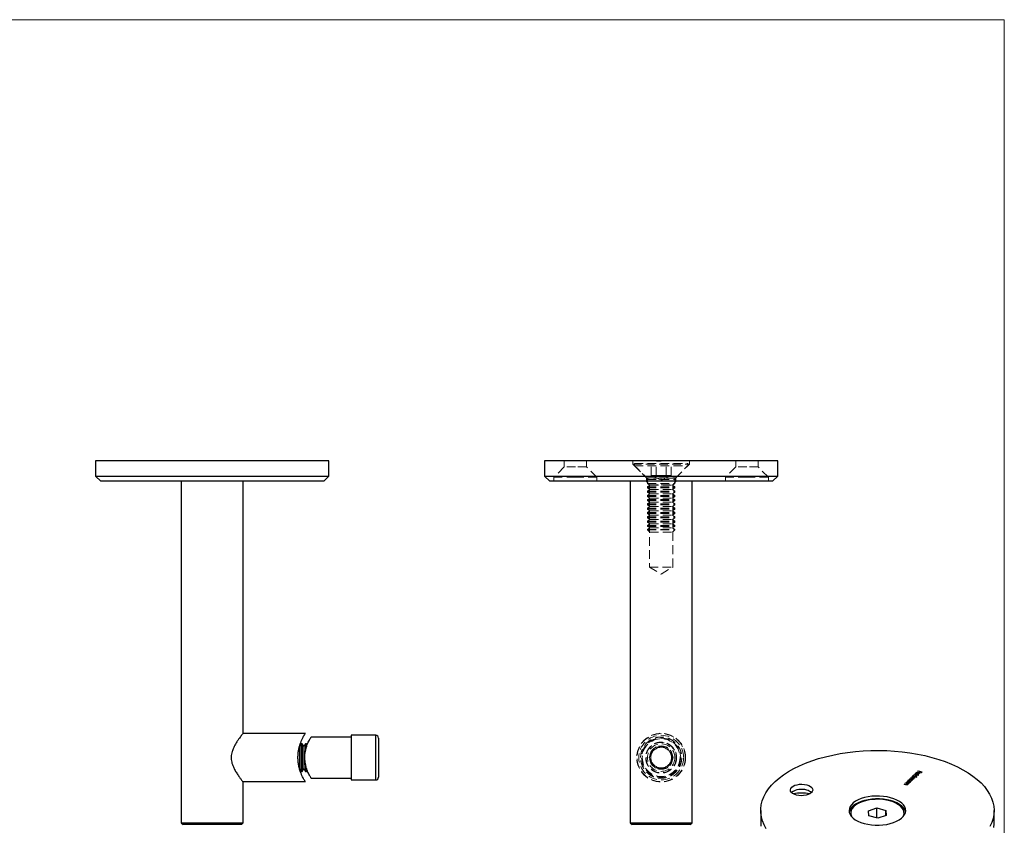
# Model space of a CAD drawing. Units: millimetres. Extents: x 10 to 584, y 10 to 410.
# Drawn here: x 297 to 584, y 175 to 410 of the extents above; entities that cross this region are included whole.
import ezdxf

# ---------------------------------------------------------------- set-up
doc = ezdxf.new("R2010")
doc.units = ezdxf.units.MM
doc.header["$LTSCALE"] = 2
doc.linetypes.add('HIDDEN', pattern=[1.905, 1.27, -0.635])

msp = doc.modelspace()

# ---------------------------------------------------------------- linework, layer by layer
at = {"color": 7, "linetype": 'Continuous', "lineweight": 18}
for q in [(10, 410), (584, 10)]:
    msp.add_line((584, 410), q, dxfattribs=at)
at = {"color": 7, "linetype": 'Continuous', "lineweight": 25}
for p, q in [((319.11, 281.52), (319.11, 277.02)), ((387.11, 281.52), (319.11, 281.52)), ((387.11, 277.02), (387.11, 281.52)), ((449.98, 281.52), (449.98, 277.02)), ((483.98, 281.52), (449.98, 281.52)), ((517.98, 281.52), (483.98, 281.52)), ((517.98, 277.02), (517.98, 281.52)), ((319.11, 277.02), (320.61, 275.52)), ((319.11, 277.02), (387.11, 277.02)), ((385.61, 275.52), (320.61, 275.52)), ((344.11, 275.52), (344.11, 176.02)), ((362.11, 202.11), (362.11, 275.52)), ((385.61, 275.52), (387.11, 277.02)), ((449.98, 277.02), (451.48, 275.52)), ((449.98, 277.02), (483.98, 277.02)), ((483.98, 275.52), (451.48, 275.52)), ((474.98, 275.52), (474.98, 176.02)), ((483.98, 277.02), (517.98, 277.02)), ((516.48, 275.52), (483.98, 275.52)), ((492.98, 176.02), (492.98, 275.52)), ((516.48, 275.52), (517.98, 277.02)), ((380.25, 202.02), (362.04, 202.02)), ((393.58, 201.02), (382, 201.02)), ((400.78, 201.52), (393.58, 201.52)), ((393.58, 201.52), (393.58, 188.52)), ((379.06, 199.02), (378.58, 198.33)), ((378.58, 198.33), (378.58, 191.71)), ((379.35, 199.02), (379.06, 199.02)), ((379.06, 199.02), (379.06, 191.02)), ((379.83, 198.33), (379.35, 199.02)), ((379.35, 199.02), (379.35, 191.02)), ((380.31, 199.02), (379.83, 198.33)), ((379.83, 198.33), (379.83, 191.71)), ((380.6, 199.02), (380.31, 199.02)), ((380.31, 199.02), (380.31, 197.05)), ((380.8, 198.73), (380.6, 199.02)), ((380.6, 199.02), (380.6, 198.17)), ((401.58, 200.72), (401.58, 189.32)), ((380.31, 192.97), (380.31, 191.02)), ((378.58, 191.71), (379.06, 191.02)), ((379.06, 191.02), (379.35, 191.02)), ((379.35, 191.02), (379.83, 191.71)), ((379.83, 191.71), (380.31, 191.02)), ((380.31, 191.02), (380.6, 191.02)), ((380.6, 191.88), (380.6, 191.02)), ((380.6, 191.02), (380.8, 191.31)), ((557.1, 189.44), (557.15, 189.5)), ((557.46, 189.34), (557.1, 189.44)), ((557.15, 189.5), (558.01, 189.26)), ((557.15, 189.43), (557.15, 189.5)), ((557.28, 189.62), (557.33, 189.67)), ((558.48, 189.29), (557.28, 189.62)), ((557.33, 189.67), (557.48, 189.63)), ((557.33, 189.6), (557.33, 189.67)), ((557.46, 189.7), (557.5, 189.77)), ((557.48, 189.56), (557.48, 189.63)), ((557.5, 189.77), (557.5, 189.86)), ((557.56, 189.74), (557.56, 189.63)), ((557.76, 189.49), (557.76, 189.56)), ((557.86, 190.19), (557.92, 190.24)), ((559.06, 189.86), (557.86, 190.19)), ((557.92, 190.24), (559.12, 189.92)), ((557.92, 190.18), (557.92, 190.24)), ((558.02, 189.49), (558.53, 189.35)), ((558.02, 189.42), (558.02, 189.49)), ((558.18, 189.89), (558.18, 189.97)), ((558.24, 190.49), (558.24, 190.58)), ((558.37, 190.34), (558.27, 190.31)), ((558.28, 189.56), (558.28, 189.64)), ((558.3, 190.46), (558.3, 190.35)), ((558.33, 189.64), (558.33, 189.75)), ((558.43, 190.24), (558.83, 190.63)), ((558.5, 190.22), (558.83, 190.54)), ((558.93, 190.59), (558.59, 190.26)), ((558.59, 190.21), (558.59, 190.26)), ((558.81, 191.11), (558.86, 191.16)), ((559.38, 190.96), (558.81, 191.11)), ((558.83, 190.54), (558.83, 190.63)), ((558.83, 190.61), (558.91, 190.59)), ((558.86, 191.16), (560.03, 190.85)), ((558.86, 191.1), (558.86, 191.16)), ((558.91, 190.59), (558.91, 190.68)), ((559.02, 190.27), (559.02, 190.36)), ((559.06, 190.36), (559.06, 190.46)), ((559.12, 189.92), (559.06, 189.86)), ((559.13, 190.72), (559.38, 190.96)), ((559.25, 190.68), (559.13, 190.72)), ((559.14, 190.46), (559.14, 190.55)), ((559.2, 190.7), (559.38, 190.87)), ((559.5, 190.92), (559.25, 190.68)), ((559.38, 190.87), (559.38, 190.96)), ((559.38, 190.94), (559.48, 190.91)), ((559.86, 190.82), (559.5, 190.92)), ((559.61, 190.59), (559.86, 190.82)), ((559.73, 190.55), (559.61, 190.59)), ((559.68, 190.57), (559.86, 190.74)), ((560.03, 190.85), (559.73, 190.55)), ((559.86, 190.74), (559.86, 190.82)), ((559.86, 190.81), (559.96, 190.78)), ((362.04, 188.02), (380.26, 188.02)), ((362.11, 176.02), (362.11, 187.94)), ((382, 189.02), (393.58, 189.02)), ((393.58, 188.52), (400.78, 188.52)), ((554.85, 187.25), (554.9, 187.3)), ((555.29, 187.13), (554.85, 187.25)), ((554.9, 187.3), (555.31, 187.19)), ((554.9, 187.23), (554.9, 187.3)), ((555.19, 187.58), (555.24, 187.63)), ((555.5, 187.5), (555.19, 187.58)), ((555.24, 187.63), (556.1, 187.4)), ((555.24, 187.56), (555.24, 187.63)), ((555.37, 187.76), (555.43, 187.81)), ((555.81, 187.64), (555.37, 187.76)), ((555.43, 187.81), (555.83, 187.7)), ((555.43, 187.74), (555.43, 187.81)), ((555.51, 187.09), (555.51, 187.15)), ((555.71, 188.09), (555.77, 188.14)), ((556.02, 188.01), (555.71, 188.09)), ((555.74, 187.41), (555.89, 187.37)), ((555.75, 187.1), (555.79, 187.13)), ((555.77, 188.14), (556.62, 187.91)), ((555.77, 188.07), (555.77, 188.14)), ((555.79, 187.13), (555.79, 187.21)), ((555.83, 187.2), (555.83, 187.3)), ((555.89, 188.27), (555.95, 188.32)), ((556.75, 188.03), (555.89, 188.27)), ((556.04, 187.35), (555.89, 187.39)), ((555.89, 187.3), (555.89, 187.39)), ((555.95, 188.32), (556.1, 188.28)), ((555.95, 188.25), (555.95, 188.32)), ((556.03, 187.6), (556.03, 187.66)), ((556.1, 187.4), (556.04, 187.35)), ((556.08, 188.35), (556.12, 188.42)), ((556.1, 188.21), (556.1, 188.28)), ((556.12, 188.42), (556.12, 188.51)), ((556.17, 188.39), (556.17, 188.28)), ((556.26, 187.92), (556.41, 187.88)), ((556.28, 187.61), (556.31, 187.64)), ((556.31, 187.64), (556.31, 187.72)), ((556.35, 187.71), (556.35, 187.81)), ((556.37, 188.14), (556.37, 188.21)), ((556.57, 187.86), (556.41, 187.9)), ((556.41, 187.81), (556.41, 187.9)), ((556.48, 188.84), (556.54, 188.89)), ((556.94, 188.71), (556.48, 188.84)), ((556.54, 188.89), (557, 188.77)), ((556.54, 188.82), (556.54, 188.89)), ((556.62, 187.91), (556.57, 187.86)), ((556.65, 188.13), (556.8, 188.09)), ((556.65, 188.06), (556.65, 188.13)), ((556.8, 188.09), (556.75, 188.03)), ((556.79, 189.14), (556.84, 189.19)), ((557.12, 189.05), (556.79, 189.14)), ((556.8, 188.54), (556.8, 188.61)), ((556.84, 189.19), (557.28, 189.08)), ((556.84, 189.12), (556.84, 189.19)), ((556.9, 188.2), (556.9, 188.29)), ((556.94, 188.29), (556.94, 188.4)), ((557.28, 188.99), (557.28, 189.08)), ((557.28, 188.99), (557.46, 188.95)), ((557.38, 188.69), (557.41, 188.7)), ((557.41, 188.7), (557.41, 188.79)), ((557.44, 188.76), (557.44, 188.87)), ((557.46, 188.88), (557.46, 188.97)), ((557.62, 189.28), (557.8, 189.23)), ((557.72, 189.01), (557.72, 189.09)), ((557.75, 189.06), (557.75, 189.17)), ((557.95, 189.21), (557.8, 189.25)), ((557.8, 189.16), (557.8, 189.25)), ((558.01, 189.26), (557.95, 189.21)), ((558.53, 189.35), (558.48, 189.29)), ((513, 179.59), (513, 175.73)), ((539.22, 178.86), (539.22, 178.34)), ((539.22, 178.34), (539.23, 178.18)), ((544.44, 179.56), (546.89, 180.35)), ((544.55, 178.07), (544.44, 179.56)), ((547.11, 177.37), (544.55, 178.07)), ((546.89, 180.35), (549.46, 179.66)), ((546.89, 177.43), (546.89, 180.35)), ((549.57, 178.17), (547.11, 177.37)), ((549.46, 179.66), (549.57, 178.17)), ((549.46, 178.13), (549.46, 179.66)), ((554.78, 178.18), (554.79, 178.34)), ((554.79, 178.34), (554.79, 178.86)), ((581, 175.73), (581, 179.59)), ((344.11, 176.02), (344.61, 175.52)), ((344.11, 176.02), (362.11, 176.02)), ((361.61, 175.52), (344.61, 175.52)), ((361.61, 175.52), (362.11, 176.02)), ((474.98, 176.02), (475.48, 175.52)), ((474.98, 176.02), (492.98, 176.02)), ((492.48, 175.52), (475.48, 175.52)), ((492.48, 175.52), (492.98, 176.02))]:
    msp.add_line(p, q, dxfattribs=at)
at = {"color": 7, "linetype": 'HIDDEN', "lineweight": 18}
for p, q in [((455.73, 281.52), (455.73, 279.72)), ((462.23, 279.72), (462.23, 281.52)), ((475.73, 281.52), (475.73, 280.52)), ((482.62, 281.42), (482.62, 281.52)), ((482.66, 281.42), (482.62, 281.42)), ((482.66, 281.42), (482.66, 281.52)), ((483.98, 281.42), (482.66, 281.42)), ((482.69, 281.42), (482.69, 281.52)), ((482.76, 281.42), (482.76, 281.52)), ((482.79, 281.42), (482.79, 281.52)), ((482.96, 281.42), (482.96, 281.52)), ((482.96, 281.42), (482.96, 281.52)), ((482.96, 281.42), (482.96, 281.52)), ((482.96, 281.42), (482.96, 281.52)), ((482.99, 281.42), (482.99, 281.52)), ((483.01, 281.42), (483.01, 281.52)), ((483.01, 281.42), (483.01, 281.52)), ((483.03, 281.42), (483.03, 281.52)), ((483.04, 281.42), (483.04, 281.52)), ((483.06, 281.42), (483.06, 281.52)), ((483.11, 281.42), (483.11, 281.52)), ((483.17, 281.42), (483.17, 281.52)), ((483.18, 281.42), (483.18, 281.52)), ((483.18, 281.42), (483.18, 281.52)), ((483.18, 281.42), (483.18, 281.52)), ((483.19, 281.42), (483.19, 281.52)), ((483.19, 281.42), (483.19, 281.52)), ((483.2, 281.42), (483.2, 281.52)), ((483.2, 281.42), (483.2, 281.52)), ((483.2, 281.42), (483.2, 281.52)), ((483.21, 281.42), (483.21, 281.52)), ((483.22, 281.42), (483.22, 281.52)), ((483.23, 281.42), (483.23, 281.52)), ((483.23, 281.42), (483.23, 281.52)), ((483.24, 281.42), (483.24, 281.52)), ((483.3, 281.42), (483.3, 281.52)), ((483.32, 281.42), (483.32, 281.52)), ((483.32, 281.42), (483.32, 281.52)), ((483.33, 281.42), (483.33, 281.52)), ((483.35, 281.42), (483.35, 281.52)), ((483.37, 281.42), (483.37, 281.52)), ((483.4, 281.42), (483.4, 281.52)), ((483.43, 281.42), (483.43, 281.52)), ((483.45, 281.42), (483.45, 281.52)), ((483.45, 281.42), (483.45, 281.52)), ((483.48, 281.42), (483.48, 281.52)), ((483.49, 281.42), (483.49, 281.52)), ((483.49, 281.42), (483.49, 281.52)), ((483.49, 281.42), (483.49, 281.52)), ((483.49, 281.42), (483.49, 281.52)), ((483.5, 281.42), (483.5, 281.52)), ((483.5, 281.42), (483.5, 281.52)), ((483.52, 281.42), (483.52, 281.52)), ((483.52, 281.42), (483.52, 281.52)), ((483.54, 281.42), (483.54, 281.52)), ((483.57, 281.42), (483.57, 281.52)), ((483.59, 281.42), (483.59, 281.52)), ((483.6, 281.42), (483.6, 281.52)), ((483.6, 281.42), (483.6, 281.52)), ((483.6, 281.42), (483.6, 281.52)), ((483.61, 281.42), (483.61, 281.52)), ((483.61, 281.42), (483.61, 281.52)), ((483.61, 281.42), (483.61, 281.52)), ((483.61, 281.42), (483.61, 281.52)), ((483.63, 281.42), (483.63, 281.52)), ((483.65, 281.42), (483.65, 281.52)), ((483.67, 281.42), (483.67, 281.52)), ((483.73, 281.42), (483.73, 281.52)), ((483.81, 281.42), (483.81, 281.52)), ((483.84, 281.42), (483.84, 281.52)), ((483.87, 281.42), (483.87, 281.52)), ((483.88, 281.42), (483.88, 281.52)), ((483.98, 281.42), (483.98, 281.52)), ((484, 281.42), (484, 281.52)), ((484.01, 281.42), (484.01, 281.52)), ((492.23, 280.52), (492.23, 281.52)), ((505.73, 281.52), (505.73, 279.72)), ((512.23, 279.72), (512.23, 281.52)), ((455.73, 279.72), (452.73, 276.72)), ((458.98, 279.72), (455.73, 279.72)), ((462.23, 279.72), (458.98, 279.72)), ((465.23, 276.72), (462.23, 279.72)), ((475.73, 280.52), (492.23, 280.52)), ((475.73, 280.52), (479.73, 276.52)), ((476.19, 280.67), (491.76, 280.67)), ((476.19, 280.67), (476.19, 280.06)), ((476.19, 280.06), (491.76, 280.06)), ((476.19, 280.06), (479.83, 276.42)), ((481.08, 277.17), (481.08, 280.67)), ((482.53, 277.17), (482.53, 280.67)), ((485.43, 277.17), (485.43, 280.67)), ((486.88, 277.17), (486.88, 280.67)), ((488.12, 276.42), (491.76, 280.06)), ((488.23, 276.52), (492.23, 280.52)), ((491.76, 280.06), (491.76, 280.67)), ((505.73, 279.72), (502.73, 276.72)), ((508.98, 279.72), (505.73, 279.72)), ((512.23, 279.72), (508.98, 279.72)), ((515.23, 276.72), (512.23, 279.72)), ((458.98, 276.72), (452.73, 276.72)), ((452.73, 276.72), (452.73, 275.52)), ((465.23, 276.72), (458.98, 276.72)), ((465.23, 275.52), (465.23, 276.72)), ((479.58, 275.52), (480.58, 274.52)), ((479.73, 276.52), (488.23, 276.52)), ((479.73, 276.52), (479.73, 275.52)), ((488.12, 276.42), (479.84, 276.42)), ((479.98, 276.06), (487.97, 276.06)), ((479.98, 276.06), (479.98, 274.88)), ((481.8, 277.17), (481.08, 277.17)), ((481.47, 277.17), (483.98, 275.72)), ((482.53, 277.17), (481.8, 277.17)), ((483.98, 277.17), (482.53, 277.17)), ((485.43, 277.17), (483.98, 277.17)), ((483.98, 275.72), (486.49, 277.17)), ((486.15, 277.17), (485.43, 277.17)), ((486.88, 277.17), (486.15, 277.17)), ((487.38, 274.52), (488.38, 275.52)), ((487.98, 274.88), (487.98, 276.06)), ((488.23, 275.52), (488.23, 276.52)), ((508.98, 276.72), (502.73, 276.72)), ((502.73, 276.72), (502.73, 275.52)), ((515.23, 276.72), (508.98, 276.72)), ((515.23, 275.52), (515.23, 276.72)), ((479.98, 274.88), (487.98, 274.88)), ((479.98, 274.88), (480.67, 274.4)), ((480.67, 274.4), (479.98, 273.91)), ((479.98, 273.91), (487.98, 273.91)), ((479.98, 273.91), (479.98, 273.63)), ((479.98, 273.63), (487.98, 273.63)), ((479.98, 273.63), (480.67, 273.15)), ((480.67, 273.15), (479.98, 272.66)), ((479.98, 272.66), (487.98, 272.66)), ((479.98, 272.66), (479.98, 272.38)), ((480.58, 274.52), (483.98, 274.52)), ((480.58, 274.52), (480.58, 250.52)), ((480.67, 274.4), (487.29, 274.4)), ((480.67, 273.15), (487.29, 273.15)), ((483.98, 274.52), (487.38, 274.52)), ((487.29, 274.4), (487.98, 274.88)), ((487.98, 273.91), (487.29, 274.4)), ((487.29, 273.15), (487.98, 273.63)), ((487.98, 272.66), (487.29, 273.15)), ((487.38, 250.52), (487.38, 274.52)), ((487.98, 273.63), (487.98, 273.91)), ((487.98, 272.38), (487.98, 272.66)), ((479.98, 272.38), (487.98, 272.38)), ((479.98, 272.38), (480.67, 271.9)), ((480.67, 271.9), (479.98, 271.42)), ((479.98, 271.42), (487.98, 271.42)), ((479.98, 271.42), (479.98, 271.14)), ((479.98, 271.14), (487.98, 271.14)), ((479.98, 271.14), (480.67, 270.65)), ((480.67, 270.65), (479.98, 270.17)), ((479.98, 270.17), (487.98, 270.17)), ((479.98, 270.17), (479.98, 269.89)), ((479.98, 269.89), (487.98, 269.89)), ((479.98, 269.89), (480.67, 269.4)), ((480.67, 271.9), (487.29, 271.9)), ((480.67, 270.65), (487.29, 270.65)), ((487.29, 271.9), (487.98, 272.38)), ((487.98, 271.42), (487.29, 271.9)), ((487.29, 270.65), (487.98, 271.14)), ((487.98, 270.17), (487.29, 270.65)), ((487.29, 269.4), (487.98, 269.89)), ((487.98, 271.14), (487.98, 271.42)), ((487.98, 269.89), (487.98, 270.17)), ((480.67, 269.4), (479.98, 268.92)), ((479.98, 268.92), (487.98, 268.92)), ((479.98, 268.92), (479.98, 268.64)), ((479.98, 268.64), (487.98, 268.64)), ((479.98, 268.64), (480.67, 268.16)), ((480.67, 268.16), (479.98, 267.67)), ((479.98, 267.67), (487.98, 267.67)), ((479.98, 267.67), (479.98, 267.39)), ((479.98, 267.39), (487.98, 267.39)), ((479.98, 267.39), (480.67, 266.91)), ((480.67, 269.4), (487.29, 269.4)), ((480.67, 268.16), (487.29, 268.16)), ((487.98, 268.92), (487.29, 269.4)), ((487.29, 268.16), (487.98, 268.64)), ((487.98, 267.67), (487.29, 268.16)), ((487.29, 266.91), (487.98, 267.39)), ((487.98, 268.64), (487.98, 268.92)), ((487.98, 267.39), (487.98, 267.67)), ((480.67, 266.91), (479.98, 266.43)), ((479.98, 266.43), (487.98, 266.43)), ((479.98, 266.43), (479.98, 266.15)), ((479.98, 266.15), (487.98, 266.15)), ((479.98, 266.15), (480.67, 265.66)), ((480.67, 265.66), (479.98, 265.18)), ((479.98, 265.18), (487.98, 265.18)), ((479.98, 265.18), (479.98, 264.9)), ((479.98, 264.9), (487.98, 264.9)), ((479.98, 264.9), (480.67, 264.41)), ((480.67, 264.41), (479.98, 263.93)), ((480.67, 266.91), (487.29, 266.91)), ((480.67, 265.66), (487.29, 265.66)), ((480.67, 264.41), (487.29, 264.41)), ((487.98, 266.43), (487.29, 266.91)), ((487.29, 265.66), (487.98, 266.15)), ((487.98, 265.18), (487.29, 265.66)), ((487.29, 264.41), (487.98, 264.9)), ((487.98, 263.93), (487.29, 264.41)), ((487.98, 266.15), (487.98, 266.43)), ((487.98, 264.9), (487.98, 265.18)), ((479.98, 263.93), (487.98, 263.93)), ((479.98, 263.93), (479.98, 263.65)), ((479.98, 263.65), (487.98, 263.65)), ((479.98, 263.65), (480.67, 263.17)), ((480.67, 263.17), (479.98, 262.68)), ((479.98, 262.68), (487.98, 262.68)), ((479.98, 262.68), (479.98, 262.4)), ((479.98, 262.4), (487.98, 262.4)), ((479.98, 262.4), (480.67, 261.92)), ((480.67, 261.92), (479.98, 261.43)), ((479.98, 261.43), (487.98, 261.43)), ((479.98, 261.43), (479.98, 261.36)), ((479.98, 261.36), (487.98, 261.36)), ((479.98, 261.36), (480.67, 260.67)), ((480.67, 263.17), (487.29, 263.17)), ((480.67, 261.92), (487.29, 261.92)), ((487.29, 263.17), (487.98, 263.65)), ((487.98, 262.68), (487.29, 263.17)), ((487.29, 261.92), (487.98, 262.4)), ((487.98, 261.43), (487.29, 261.92)), ((487.29, 260.67), (487.98, 261.36)), ((487.98, 263.65), (487.98, 263.93)), ((487.98, 262.4), (487.98, 262.68)), ((487.98, 261.36), (487.98, 261.43)), ((480.67, 260.67), (487.29, 260.67)), ((480.58, 250.52), (487.38, 250.52)), ((480.58, 250.52), (483.98, 248.48)), ((483.98, 248.48), (487.38, 250.52)), ((481.37, 196.53), (482.24, 198.03)), ((483.98, 198.03), (482.24, 198.03)), ((485.72, 198.03), (483.98, 198.03)), ((485.72, 198.03), (486.58, 196.53)), ((480.5, 195.02), (481.37, 196.53)), ((486.58, 196.53), (487.45, 195.02)), ((480.5, 195.02), (481.37, 193.52)), ((481.37, 193.52), (482.24, 192.01)), ((486.58, 193.52), (485.72, 192.01)), ((487.45, 195.02), (486.58, 193.52)), ((482.24, 192.01), (483.98, 192.01)), ((483.98, 192.01), (485.72, 192.01))]:
    msp.add_line(p, q, dxfattribs=at)
at = {"color": 8, "linetype": 'Continuous', "lineweight": 25}
for p, q in [((400.78, 188.52), (400.78, 201.52)), ((555.31, 187.12), (555.31, 187.19)), ((555.83, 187.63), (555.83, 187.7)), ((557, 188.7), (557, 188.77))]:
    msp.add_line(p, q, dxfattribs=at)
at = {"color": 7, "linetype": 'Continuous', "lineweight": 25, "flags": 128}
for points in [[(514.61, 174.28), (513.99, 175.42), (513.51, 176.57), (513.19, 177.74), (513.03, 178.92), (513.02, 180.11), (513.16, 181.29), (513.46, 182.46), (513.92, 183.62), (514.52, 184.76), (515.27, 185.88), (516.17, 186.97), (517.21, 188.02), (518.38, 189.04), (519.68, 190.01), (521.11, 190.94), (522.66, 191.81), (524.32, 192.63), (526.08, 193.39), (527.94, 194.09), (529.88, 194.72), (531.9, 195.28), (533.99, 195.77), (536.14, 196.18), (538.34, 196.52), (540.58, 196.79), (542.85, 196.97), (545.14, 197.08), (547.43, 197.1), (549.73, 197.05), (552.01, 196.91), (554.27, 196.7), (556.49, 196.41), (558.68, 196.04), (560.81, 195.59), (562.87, 195.08)], [(562.87, 195.08), (564.87, 194.49), (566.78, 193.84), (568.6, 193.12), (570.32, 192.33), (571.94, 191.49), (573.44, 190.6), (574.83, 189.66), (576.08, 188.67), (577.21, 187.63), (578.19, 186.57), (579.03, 185.46), (579.73, 184.34), (580.28, 183.19), (580.67, 182.02), (580.92, 180.85), (581, 179.67), (580.94, 178.48), (580.71, 177.31), (580.34, 176.14), (579.81, 174.99)], [(526.41, 187.08), (527.01, 186.87), (527.51, 186.59), (527.87, 186.27), (528.09, 185.91), (528.14, 185.54), (528.03, 185.17), (527.77, 184.82), (527.36, 184.51), (526.83, 184.25), (526.2, 184.07), (525.5, 183.96), (524.77, 183.93), (524.06, 183.98), (523.38, 184.12), (522.78, 184.33), (522.28, 184.61), (521.92, 184.93), (521.7, 185.29), (521.65, 185.66), (521.75, 186.03), (522.02, 186.38), (522.43, 186.69), (522.96, 186.95), (523.59, 187.13), (524.29, 187.24), (525.01, 187.27), (525.73, 187.22), (526.41, 187.08)], [(543.15, 175.83), (544.18, 175.6), (545.27, 175.44), (546.38, 175.35), (547.51, 175.35), (548.62, 175.42), (549.71, 175.58), (550.75, 175.8), (551.71, 176.1), (552.59, 176.46), (553.37, 176.88), (554.02, 177.36), (554.55, 177.87), (554.93, 178.41), (555.17, 178.98), (555.25, 179.56), (555.19, 180.14), (554.97, 180.71), (554.6, 181.25), (554.09, 181.77), (553.44, 182.25), (552.68, 182.67), (551.81, 183.04), (550.85, 183.35), (549.83, 183.58), (548.74, 183.74), (547.63, 183.83), (546.5, 183.83), (545.39, 183.76), (544.3, 183.61), (543.26, 183.38), (542.3, 183.08), (541.42, 182.72), (540.64, 182.3), (539.99, 181.83), (539.46, 181.31), (539.08, 180.77), (538.84, 180.2), (538.75, 179.62), (538.82, 179.04), (539.04, 178.48), (539.41, 177.93), (539.92, 177.41), (540.57, 176.93), (541.33, 176.51), (542.2, 176.14), (543.15, 175.83)], [(555.21, 179.16), (555.19, 179.28), (554.97, 179.85), (554.6, 180.4), (554.09, 180.91), (553.44, 181.39), (552.68, 181.82), (551.81, 182.19), (550.85, 182.49), (549.83, 182.73), (548.74, 182.89), (547.63, 182.97), (546.5, 182.97), (545.39, 182.9), (544.3, 182.75), (543.26, 182.52), (542.3, 182.22), (541.42, 181.86), (540.64, 181.44), (539.99, 180.97), (539.46, 180.46), (539.08, 179.91), (538.84, 179.34), (538.8, 179.16)], [(554.55, 177.87), (554.63, 178.07), (554.78, 178.63), (554.76, 179.21), (554.59, 179.77), (554.26, 180.32), (553.78, 180.83), (553.17, 181.31), (552.43, 181.74), (551.58, 182.11), (550.64, 182.41), (549.62, 182.64), (548.55, 182.79), (547.45, 182.87), (546.34, 182.86), (545.24, 182.77), (544.18, 182.6), (543.18, 182.35), (542.25, 182.04), (541.42, 181.66), (540.71, 181.22), (540.12, 180.73), (539.67, 180.21), (539.37, 179.66), (539.23, 179.09), (539.25, 178.52), (539.42, 177.95), (539.46, 177.87)], [(513, 175.73), (513.03, 175.07)], [(580.94, 174.63), (581, 175.73)]]:
    msp.add_lwpolyline(points, dxfattribs=at)
at = {"color": 7, "linetype": 'HIDDEN', "lineweight": 18}
for radius in [7.1, 7, 6.5, 5.7, 5.5, 4.4, 4, 3.4, 3.31]:
    msp.add_circle((483.98, 195.02), radius, dxfattribs=at)
for centre, radius, start, end in [((479.48, 276.06), 0.5, 0, 45), ((488.48, 276.06), 0.5, 135, 180), ((483.98, 195.02), 3.01, 90, 150), ((483.98, 195.02), 3.01, 30, 90), ((483.98, 195.02), 3.01, 150, 210), ((483.98, 195.02), 3.01, 330, 30), ((483.98, 195.02), 3.01, 210, 270), ((483.98, 195.02), 3.01, 270, 330)]:
    msp.add_arc(centre, radius, start, end, dxfattribs=at)
at = {"color": 7, "linetype": 'Continuous', "lineweight": 25}
for centre, radius, start, end in [((400.78, 200.72), 0.8, 0, 90), ((400.78, 189.32), 0.8, 270, 0), ((524.89, 180.94), 4.84, 71.7517, 126.5504), ((524.89, 173.05), 11.66, 78.2051, 101.7949), ((525.74, 182.56), 3.05, 47.9713, 77.2214)]:
    msp.add_arc(centre, radius, start, end, dxfattribs=at)
for points, knots in [([(362.1, 202.11), (362.11, 202.11), (362.12, 202.13), (362.04, 202.02), (361.86, 201.79), (361.59, 201.44), (361.24, 200.98), (360.8, 200.36), (360.28, 199.6), (359.75, 198.72), (359.28, 197.78), (358.93, 196.89), (358.72, 196.04), (358.63, 195.25), (358.66, 194.45), (358.8, 193.6), (359.09, 192.72), (359.53, 191.73), (360.1, 190.72), (360.74, 189.76), (361.33, 188.94), (361.74, 188.39), (361.99, 188.08), (362.11, 187.93), (362.1, 187.94), (362.1, 187.94)], [0, 0, 0, 0, 0.012376, 0.055318, 0.094975, 0.135594, 0.179292, 0.223875, 0.276537, 0.330317, 0.376367, 0.423448, 0.456628, 0.490675, 0.523897, 0.558183, 0.601001, 0.64501, 0.705562, 0.767845, 0.828563, 0.89164, 0.932835, 0.975173, 1, 1, 1, 1]), ([(380.26, 188.02), (380.25, 188.04), (380.23, 188.06), (380.08, 188.28), (379.87, 188.63), (379.59, 189.12), (379.27, 189.76), (378.91, 190.59), (378.58, 191.59), (378.31, 192.71), (378.15, 193.89), (378.1, 195.04), (378.15, 196.14), (378.28, 197.16), (378.49, 198.12), (378.76, 199.03), (379.08, 199.87), (379.44, 200.64), (379.78, 201.27), (380.06, 201.72), (380.21, 201.95), (380.27, 202.04), (380.26, 202.02), (380.25, 202.02)], [0, 0, 0, 0, 0.044691, 0.089503, 0.13428, 0.179082, 0.230812, 0.282544, 0.339719, 0.396849, 0.44994, 0.503007, 0.549927, 0.596861, 0.643531, 0.690223, 0.741765, 0.793315, 0.850227, 0.907085, 0.95198, 0.996853, 1, 1, 1, 1]), ([(382, 189.02), (381.99, 189.03), (381.97, 189.05), (381.85, 189.24), (381.67, 189.52), (381.43, 189.93), (381.14, 190.47), (380.83, 191.17), (380.54, 192.01), (380.3, 192.97), (380.15, 193.99), (380.1, 194.99), (380.14, 195.95), (380.26, 196.85), (380.45, 197.7), (380.69, 198.49), (380.97, 199.21), (381.29, 199.86), (381.59, 200.4), (381.83, 200.78), (381.96, 200.97), (382.01, 201.04), (382, 201.02), (382, 201.02)], [0, 0, 0, 0, 0.042753, 0.087211, 0.1315, 0.175814, 0.227246, 0.278681, 0.335999, 0.393271, 0.446643, 0.499989, 0.548158, 0.596343, 0.644338, 0.692357, 0.743852, 0.795356, 0.852469, 0.909525, 0.953931, 0.998316, 1, 1, 1, 1]), ([(557.48, 189.63), (557.46, 189.68), (557.42, 189.75), (557.48, 189.83), (557.5, 189.86)], [0, 0, 0, 0, 0.558763, 1, 1, 1, 1]), ([(557.5, 189.86), (557.55, 189.89), (557.63, 189.95), (557.83, 189.99), (558.02, 190), (558.13, 189.98), (558.18, 189.97)], [0, 0, 0, 0, 0.279573, 0.559333, 0.779589, 1, 1, 1, 1]), ([(557.5, 189.77), (557.54, 189.81), (557.58, 189.84), (557.65, 189.86), (557.66, 189.86)], [0, 0, 0, 0, 0.937175, 1, 1, 1, 1]), ([(557.61, 189.83), (557.59, 189.8), (557.55, 189.74), (557.57, 189.66), (557.65, 189.59), (557.72, 189.57), (557.76, 189.56)], [0, 0, 0, 0, 0.279822, 0.559387, 0.779603, 1, 1, 1, 1]), ([(557.56, 189.64), (557.57, 189.62), (557.57, 189.57), (557.62, 189.54), (557.65, 189.52)], [0, 0, 0, 0, 0.538576, 1, 1, 1, 1]), ([(558.13, 189.91), (558.07, 189.92), (557.97, 189.94), (557.81, 189.92), (557.68, 189.88), (557.63, 189.85), (557.61, 189.83)], [0, 0, 0, 0, 0.279429, 0.559146, 0.77957, 1, 1, 1, 1]), ([(557.76, 189.56), (557.81, 189.55), (557.92, 189.52), (558.08, 189.54), (558.21, 189.58), (558.26, 189.62), (558.28, 189.64)], [0, 0, 0, 0, 0.27966, 0.55921, 0.779487, 1, 1, 1, 1]), ([(557.89, 189.45), (557.9, 189.45), (557.95, 189.44), (557.99, 189.45), (558.02, 189.46)], [0, 0, 0, 0, 0.236242, 1, 1, 1, 1]), ([(558.39, 189.61), (558.34, 189.58), (558.24, 189.51), (558.09, 189.49), (558.02, 189.49)], [0, 0, 0, 0, 0.558426, 1, 1, 1, 1]), ([(558.28, 189.64), (558.3, 189.67), (558.34, 189.72), (558.31, 189.81), (558.24, 189.87), (558.16, 189.9), (558.13, 189.91)], [0, 0, 0, 0, 0.279767, 0.559291, 0.779719, 1, 1, 1, 1]), ([(558.27, 190.31), (558.24, 190.33), (558.19, 190.38), (558.16, 190.47), (558.21, 190.54), (558.24, 190.58)], [0, 0, 0, 0, 0.280919, 0.561407, 1, 1, 1, 1]), ([(558.18, 190.37), (558.18, 190.37), (558.16, 190.41), (558.2, 190.45), (558.24, 190.49)], [0, 0, 0, 0, 0.036727, 1, 1, 1, 1]), ([(558.18, 189.97), (558.25, 189.94), (558.37, 189.9), (558.44, 189.8), (558.46, 189.7), (558.41, 189.64), (558.39, 189.61)], [0, 0, 0, 0, 0.279413, 0.559191, 0.779548, 1, 1, 1, 1]), ([(558.24, 190.58), (558.28, 190.61), (558.36, 190.67), (558.56, 190.71), (558.75, 190.71), (558.85, 190.69), (558.91, 190.68)], [0, 0, 0, 0, 0.279885, 0.558859, 0.779462, 1, 1, 1, 1]), ([(558.24, 190.49), (558.28, 190.53), (558.31, 190.56), (558.38, 190.58), (558.39, 190.58)], [0, 0, 0, 0, 0.93953, 1, 1, 1, 1]), ([(558.26, 189.85), (558.29, 189.83), (558.39, 189.8), (558.42, 189.74), (558.44, 189.7)], [0, 0, 0, 0, 0.3554775, 1, 1, 1, 1]), ([(558.28, 189.56), (558.31, 189.58), (558.34, 189.62), (558.33, 189.65), (558.32, 189.65)], [0, 0, 0, 0, 0.8684, 1, 1, 1, 1]), ([(558.35, 190.55), (558.34, 190.54), (558.31, 190.5), (558.29, 190.42), (558.34, 190.37), (558.37, 190.34)], [0, 0, 0, 0, 0.2805335, 0.5609657, 1, 1, 1, 1]), ([(558.31, 190.37), (558.3, 190.36), (558.3, 190.35), (558.31, 190.33), (558.32, 190.33)], [0, 0, 0, 0, 0.413613, 1, 1, 1, 1]), ([(558.83, 190.63), (558.78, 190.64), (558.68, 190.66), (558.54, 190.64), (558.42, 190.61), (558.37, 190.57), (558.35, 190.55)], [0, 0, 0, 0, 0.279963, 0.559359, 0.779526, 1, 1, 1, 1]), ([(558.77, 190.2), (558.71, 190.2), (558.59, 190.2), (558.48, 190.22), (558.43, 190.24)], [0, 0, 0, 0, 0.558897, 1, 1, 1, 1]), ([(558.59, 190.26), (558.64, 190.26), (558.73, 190.25), (558.86, 190.27), (558.96, 190.31), (559, 190.34), (559.02, 190.36)], [0, 0, 0, 0, 0.280138, 0.559194, 0.779598, 1, 1, 1, 1]), ([(559.12, 190.33), (559.08, 190.3), (558.99, 190.23), (558.84, 190.21), (558.77, 190.2)], [0, 0, 0, 0, 0.5589188, 1, 1, 1, 1]), ([(558.91, 190.68), (558.96, 190.66), (559.06, 190.63), (559.12, 190.57), (559.14, 190.55)], [0, 0, 0, 0, 0.559427, 1, 1, 1, 1]), ([(559.05, 190.5), (559.04, 190.52), (559.01, 190.55), (558.95, 190.58), (558.93, 190.59)], [0, 0, 0, 0, 0.558795, 1, 1, 1, 1]), ([(559, 190.56), (559.02, 190.55), (559.08, 190.52), (559.12, 190.49), (559.14, 190.46)], [0, 0, 0, 0, 0.344998, 1, 1, 1, 1]), ([(559.02, 190.36), (559.04, 190.38), (559.07, 190.43), (559.06, 190.47), (559.05, 190.5)], [0, 0, 0, 0, 0.559458, 1, 1, 1, 1]), ([(559.02, 190.27), (559.04, 190.3), (559.07, 190.33), (559.06, 190.36), (559.06, 190.37)], [0, 0, 0, 0, 0.808778, 1, 1, 1, 1]), ([(559.14, 190.55), (559.16, 190.51), (559.21, 190.43), (559.15, 190.36), (559.12, 190.33)], [0, 0, 0, 0, 0.558577, 1, 1, 1, 1]), ([(555.89, 187.18), (555.86, 187.16), (555.82, 187.12), (555.7, 187.08), (555.51, 187.07), (555.38, 187.1), (555.29, 187.13)], [0, 0, 0, 0, 0.187021, 0.37389, 0.56061, 1, 1, 1, 1]), ([(555.31, 187.19), (555.34, 187.18), (555.41, 187.16), (555.48, 187.15), (555.51, 187.15)], [0, 0, 0, 0, 0.5602545, 1, 1, 1, 1]), ([(555.72, 187.42), (555.68, 187.44), (555.61, 187.47), (555.53, 187.49), (555.5, 187.5)], [0, 0, 0, 0, 0.559658, 1, 1, 1, 1]), ([(555.51, 187.15), (555.54, 187.14), (555.6, 187.14), (555.72, 187.16), (555.76, 187.19), (555.79, 187.21)], [0, 0, 0, 0, 0.281192, 0.561331, 1, 1, 1, 1]), ([(555.79, 187.21), (555.81, 187.23), (555.84, 187.27), (555.83, 187.33), (555.79, 187.39), (555.74, 187.41), (555.72, 187.42)], [0, 0, 0, 0, 0.279553, 0.559373, 0.779703, 1, 1, 1, 1]), ([(555.79, 187.13), (555.81, 187.15), (555.83, 187.17), (555.83, 187.2), (555.83, 187.21)], [0, 0, 0, 0, 0.77783, 1, 1, 1, 1]), ([(556.41, 187.69), (556.39, 187.67), (556.34, 187.63), (556.22, 187.59), (556.03, 187.58), (555.9, 187.61), (555.81, 187.64)], [0, 0, 0, 0, 0.187021, 0.37389, 0.56061, 1, 1, 1, 1]), ([(555.83, 187.7), (555.87, 187.69), (555.93, 187.67), (556, 187.66), (556.03, 187.66)], [0, 0, 0, 0, 0.5602545, 1, 1, 1, 1]), ([(555.89, 187.39), (555.92, 187.35), (555.97, 187.28), (555.91, 187.21), (555.89, 187.18)], [0, 0, 0, 0, 0.559141, 1, 1, 1, 1]), ([(556.24, 187.93), (556.2, 187.95), (556.13, 187.98), (556.05, 188), (556.02, 188.01)], [0, 0, 0, 0, 0.559658, 1, 1, 1, 1]), ([(556.03, 187.66), (556.06, 187.65), (556.13, 187.65), (556.24, 187.67), (556.29, 187.7), (556.31, 187.72)], [0, 0, 0, 0, 0.281192, 0.561331, 1, 1, 1, 1]), ([(556.1, 188.28), (556.07, 188.32), (556.03, 188.4), (556.09, 188.47), (556.12, 188.51)], [0, 0, 0, 0, 0.558763, 1, 1, 1, 1]), ([(556.12, 188.51), (556.16, 188.54), (556.25, 188.6), (556.44, 188.64), (556.64, 188.65), (556.74, 188.63), (556.8, 188.61)], [0, 0, 0, 0, 0.279573, 0.559333, 0.779589, 1, 1, 1, 1]), ([(556.12, 188.42), (556.16, 188.45), (556.2, 188.49), (556.27, 188.51), (556.27, 188.51)], [0, 0, 0, 0, 0.937175, 1, 1, 1, 1]), ([(556.22, 188.47), (556.2, 188.45), (556.16, 188.39), (556.18, 188.31), (556.26, 188.24), (556.34, 188.22), (556.37, 188.21)], [0, 0, 0, 0, 0.279822, 0.559387, 0.779603, 1, 1, 1, 1]), ([(556.18, 188.29), (556.18, 188.27), (556.18, 188.22), (556.24, 188.18), (556.26, 188.17)], [0, 0, 0, 0, 0.538576, 1, 1, 1, 1]), ([(556.74, 188.56), (556.69, 188.57), (556.58, 188.59), (556.42, 188.57), (556.3, 188.53), (556.25, 188.49), (556.22, 188.47)], [0, 0, 0, 0, 0.279429, 0.559146, 0.77957, 1, 1, 1, 1]), ([(556.31, 187.72), (556.33, 187.74), (556.36, 187.78), (556.35, 187.84), (556.31, 187.9), (556.26, 187.92), (556.24, 187.93)], [0, 0, 0, 0, 0.279553, 0.559373, 0.779703, 1, 1, 1, 1]), ([(556.31, 187.64), (556.33, 187.66), (556.36, 187.68), (556.35, 187.71), (556.35, 187.72)], [0, 0, 0, 0, 0.77783, 1, 1, 1, 1]), ([(556.37, 188.21), (556.43, 188.19), (556.54, 188.17), (556.7, 188.19), (556.82, 188.23), (556.87, 188.27), (556.9, 188.29)], [0, 0, 0, 0, 0.27966, 0.55921, 0.779487, 1, 1, 1, 1]), ([(556.41, 187.9), (556.44, 187.86), (556.49, 187.79), (556.43, 187.72), (556.41, 187.69)], [0, 0, 0, 0, 0.559141, 1, 1, 1, 1]), ([(556.51, 188.1), (556.52, 188.1), (556.56, 188.09), (556.61, 188.1), (556.65, 188.11)], [0, 0, 0, 0, 0.223915, 1, 1, 1, 1]), ([(557, 188.26), (556.95, 188.23), (556.86, 188.16), (556.71, 188.14), (556.65, 188.13)], [0, 0, 0, 0, 0.559062, 1, 1, 1, 1]), ([(556.9, 188.29), (556.92, 188.32), (556.96, 188.37), (556.93, 188.46), (556.85, 188.52), (556.78, 188.55), (556.74, 188.56)], [0, 0, 0, 0, 0.279767, 0.559291, 0.779719, 1, 1, 1, 1]), ([(556.8, 188.61), (556.86, 188.59), (556.98, 188.55), (557.06, 188.45), (557.07, 188.35), (557.02, 188.29), (557, 188.26)], [0, 0, 0, 0, 0.279413, 0.559191, 0.779548, 1, 1, 1, 1]), ([(556.87, 188.5), (556.91, 188.48), (557, 188.45), (557.03, 188.39), (557.05, 188.35)], [0, 0, 0, 0, 0.355478, 1, 1, 1, 1]), ([(556.9, 188.2), (556.92, 188.23), (556.95, 188.26), (556.94, 188.3), (556.94, 188.3)], [0, 0, 0, 0, 0.8684, 1, 1, 1, 1]), ([(557.5, 188.75), (557.48, 188.73), (557.44, 188.7), (557.33, 188.67), (557.15, 188.66), (557.03, 188.69), (556.94, 188.71)], [0, 0, 0, 0, 0.186885, 0.373579, 0.560268, 1, 1, 1, 1]), ([(557, 188.77), (557.07, 188.75), (557.16, 188.72), (557.28, 188.73), (557.35, 188.75), (557.38, 188.77), (557.41, 188.79)], [0, 0, 0, 0, 0.4994454, 0.6249333, 0.750561, 1, 1, 1, 1]), ([(557.41, 188.79), (557.42, 188.8), (557.44, 188.83), (557.44, 188.87), (557.43, 188.91), (557.35, 188.99), (557.22, 189.02), (557.12, 189.05)], [0, 0, 0, 0, 0.125317, 0.250662, 0.376086, 0.501515, 1, 1, 1, 1]), ([(557.28, 189.08), (557.35, 189.05), (557.45, 189.03), (557.58, 189.03), (557.65, 189.05), (557.69, 189.07), (557.72, 189.09)], [0, 0, 0, 0, 0.500537, 0.625897, 0.751368, 1, 1, 1, 1]), ([(557.41, 188.7), (557.42, 188.72), (557.44, 188.74), (557.44, 188.76), (557.44, 188.77)], [0, 0, 0, 0, 0.589014, 1, 1, 1, 1]), ([(557.72, 189.09), (557.73, 189.11), (557.76, 189.15), (557.74, 189.21), (557.66, 189.29), (557.54, 189.32), (557.46, 189.34)], [0, 0, 0, 0, 0.186544, 0.37335, 0.56013, 1, 1, 1, 1]), ([(557.81, 189.05), (557.79, 189.04), (557.75, 189), (557.63, 188.96), (557.52, 188.97), (557.46, 188.97)], [0, 0, 0, 0, 0.280809, 0.561507, 1, 1, 1, 1]), ([(557.46, 188.97), (557.48, 188.95), (557.52, 188.91), (557.56, 188.84), (557.52, 188.78), (557.5, 188.75)], [0, 0, 0, 0, 0.281263, 0.562094, 1, 1, 1, 1]), ([(557.46, 188.88), (557.48, 188.87), (557.51, 188.84), (557.52, 188.81), (557.53, 188.81)], [0, 0, 0, 0, 0.770765, 1, 1, 1, 1]), ([(557.72, 189.01), (557.73, 189.02), (557.75, 189.05), (557.75, 189.07), (557.75, 189.07)], [0, 0, 0, 0, 0.84455, 1, 1, 1, 1]), ([(557.8, 189.25), (557.82, 189.23), (557.85, 189.2), (557.86, 189.17), (557.86, 189.16)], [0, 0, 0, 0, 0.560148, 1, 1, 1, 1]), ([(557.8, 189.16), (557.82, 189.15), (557.84, 189.13), (557.85, 189.11), (557.85, 189.11)], [0, 0, 0, 0, 0.8805483, 1, 1, 1, 1]), ([(557.86, 189.16), (557.86, 189.14), (557.85, 189.1), (557.82, 189.07), (557.81, 189.05)], [0, 0, 0, 0, 0.559743, 1, 1, 1, 1])]:
    msp.add_open_spline(points, degree=3, knots=knots, dxfattribs=at)
at = {"color": 7, "linetype": 'HIDDEN', "lineweight": 18}
for points, knots in [([(477.98, 195.02), (477.99, 194.71), (478.02, 194.09), (478.24, 193.19), (478.58, 192.35), (479.05, 191.55), (479.65, 190.84), (480.38, 190.18), (481.25, 189.64), (482.18, 189.27), (483.09, 189.07), (483.95, 189), (484.8, 189.06), (485.64, 189.23), (486.42, 189.52), (487.19, 189.93), (487.92, 190.47), (488.62, 191.17), (489.21, 192.01), (489.65, 192.97), (489.92, 193.99), (490.01, 194.99), (489.93, 195.95), (489.72, 196.85), (489.37, 197.7), (488.9, 198.49), (488.31, 199.21), (487.57, 199.86), (486.7, 200.4), (485.78, 200.77), (484.87, 200.97), (484.01, 201.04), (483.15, 200.98), (482.32, 200.81), (481.53, 200.52), (480.76, 200.11), (480.03, 199.57), (479.34, 198.87), (478.75, 198.03), (478.31, 197.07), (478.03, 196.05), (478, 195.36), (477.98, 195.02)], [0, 0, 0, 0, 0.0240848, 0.0481775, 0.0721748, 0.0961845, 0.1219321, 0.1476837, 0.1762405, 0.2047682, 0.2269716, 0.2491638, 0.2713823, 0.2936113, 0.315756, 0.3379131, 0.3636291, 0.3893466, 0.4180054, 0.4466416, 0.4733273, 0.5000002, 0.5240848, 0.5481775, 0.5721748, 0.5961845, 0.6219321, 0.6476837, 0.6762405, 0.7047682, 0.7269716, 0.7491638, 0.7713823, 0.7936113, 0.815756, 0.8379131, 0.8636291, 0.8893466, 0.9180054, 0.9466416, 0.9733273, 1, 1, 1, 1]), ([(488.48, 195.02), (488.47, 195.26), (488.44, 195.74), (488.27, 196.44), (487.99, 197.1), (487.61, 197.71), (487.13, 198.26), (486.55, 198.74), (485.88, 199.12), (485.15, 199.39), (484.39, 199.52), (483.65, 199.53), (482.95, 199.42), (482.28, 199.21), (481.66, 198.9), (481.08, 198.49), (480.55, 197.97), (480.1, 197.35), (479.76, 196.66), (479.55, 195.91), (479.46, 195.16), (479.5, 194.43), (479.65, 193.73), (479.9, 193.08), (480.25, 192.47), (480.71, 191.9), (481.26, 191.41), (481.91, 191), (482.63, 190.7), (483.38, 190.54), (484.13, 190.5), (484.84, 190.59), (485.51, 190.77), (486.15, 191.06), (486.74, 191.44), (487.28, 191.94), (487.75, 192.53), (488.12, 193.21), (488.37, 193.95), (488.47, 194.56), (488.48, 194.92), (488.48, 195.02)], [0, 0, 0, 0, 0.0252453, 0.050496, 0.0756822, 0.1008764, 0.1272789, 0.1536819, 0.1814841, 0.2092716, 0.2356602, 0.2620432, 0.2862574, 0.31048, 0.3352317, 0.3599905, 0.3869824, 0.4139699, 0.4416541, 0.4693256, 0.4951623, 0.5209977, 0.5454551, 0.5699196, 0.5951487, 0.6203843, 0.6475306, 0.6746717, 0.7023006, 0.729914, 0.7552992, 0.7806863, 0.8047481, 0.828819, 0.8543835, 0.879952, 0.9075515, 0.9351415, 0.962302, 0.9894525, 1, 1, 1, 1])]:
    msp.add_open_spline(points, degree=3, knots=knots, dxfattribs=at)

doc.saveas('drawing.dxf')
